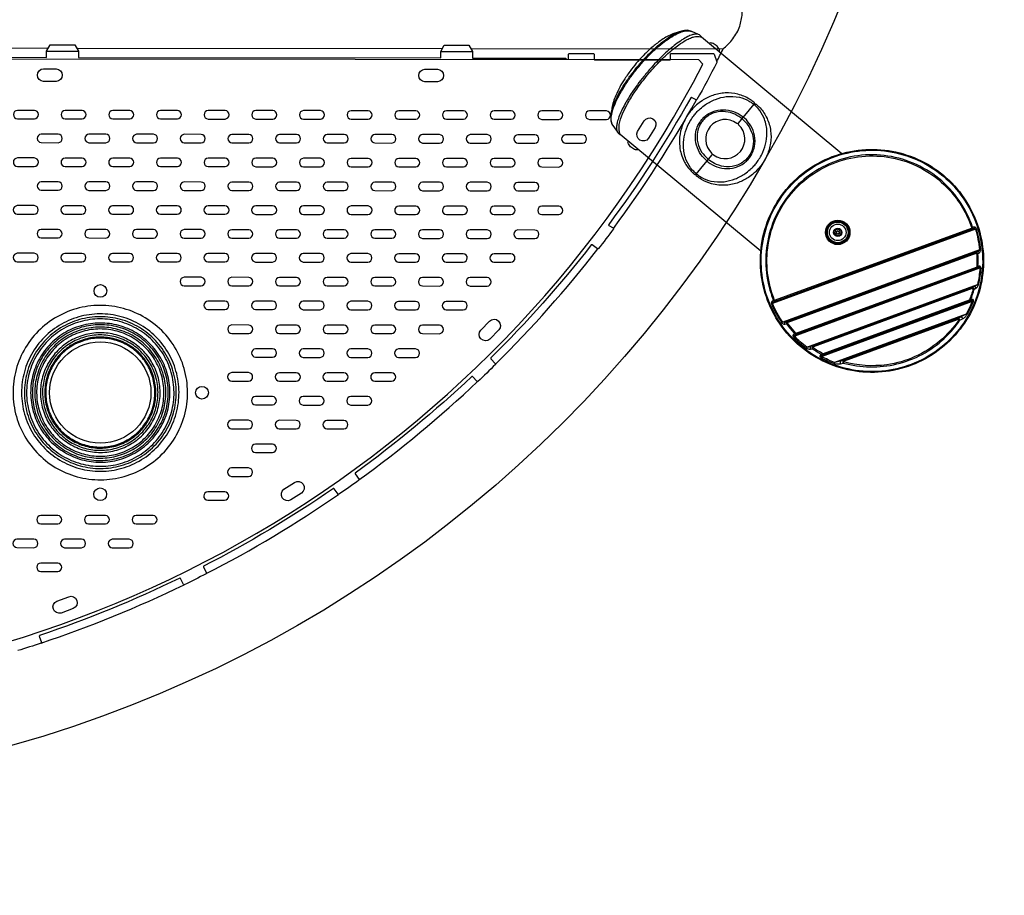
# Model space of a CAD drawing. Extents: x -122 to 665, y -172 to 513.
# Drawn here: x 61 to 100, y -25 to 9 of the extents above; entities that cross this region are included whole.
import ezdxf

# ---------------------------------------------------------------- set-up
doc = ezdxf.new("R2010")
doc.units = 0
doc.header["$LTSCALE"] = 10
doc.header["$MEASUREMENT"] = 0
doc.layers.get('Defpoints').update_dxf_attribs({"linetype": 'CONTINUOUS'})
doc.layers.add('PW_DIMS_ASTM', color=30, linetype='CONTINUOUS')
doc.layers.add('PW_STRUCTURE', color=140, linetype='CONTINUOUS')
doc.styles.add('PW-DIMS', font='arial.ttf', dxfattribs={"width": 0.8, "height": 6})
doc.dimstyles.new('PW-DETAIL', dxfattribs={"dimtxt": 8, "dimasz": 8, "dimexe": 3, "dimexo": 2, "dimgap": 1.5, "dimtad": 0, "dimtih": 1, "dimtoh": 1, "dimrnd": 1, "dimzin": 12, "dimdsep": 46, "dimlunit": 3, "dimtxsty": 'PW-DIMS', "dimcen": 0.03, "dimse1": 1, "dimse2": 1, "dimclrd": 256, "dimclre": 256, "dimclrt": 256, "dimadec": 0, "dimazin": 0, "dimtfac": 0.2, "dimtix": 1, "dimtofl": 0, "dimtmove": 0, "dimatfit": 3, "dimfxl": 1, "dimtolj": 1, "dimtzin": 0, "dimarcsym": 0})

# ---------------------------------------------------------------- blocks, each defined once
blk = doc.blocks.new('*D57')
at = {"layer": 'Defpoints', "color": 0, "transparency": 16777216}
for p in [(63.867, 480.636), (-105.702, -171.364), (244.206, -171.364)]:
    blk.add_point(p, dxfattribs=at)
at = {"layer": 'PW_DIMS_ASTM', "lineweight": -2, "transparency": 16777216}
for p, q in [((-105.702, 472.636), (-105.702, 164.532)), ((-105.702, -163.364), (-105.702, 144.739))]:
    blk.add_line(p, q, dxfattribs=at)
at = {"layer": 'PW_DIMS_ASTM', "transparency": 16777216}
for points in [[(-107.035, 472.636), (-104.368, 472.636), (-105.702, 480.636)], [(-107.035, -163.364), (-104.368, -163.364), (-105.702, -171.364)]]:
    blk.add_solid(points, dxfattribs=at)
at = {"layer": 'PW_DIMS_ASTM', "transparency": 16777216, "char_height": 6, "attachment_point": 5, "style": 'PW-DIMS'}
for s, insert in [('\\A1;54\'-4"', (-105.702, 159.187)), ('\\A1;[16.57M]', (-105.702, 149.29))]:
    blk.add_mtext(s, dxfattribs=dict(at, insert=insert))

msp = doc.modelspace()

# ---------------------------------------------------------------- linework, layer by layer
at = {"layer": 'PW_STRUCTURE'}
for points in [[(93.426, 24.315, 0.023572), (93.635, 28.669), (97.135, 28.665, -1), (-2.367, 28.767), (1.133, 28.764, 0.023584), (1.334, 24.408)], [(78.923, 8.236), (88.848, 8.223, 0.035759), (89.186, 8.568, 0.06957), (89.48, 9.056, 0.052741), (89.589, 9.543, 0.100442), (89.567, 9.885), (77.616, 9.9)], [(87.993, 8.705, 0.139125), (87.881, 8.789), (87.618, 8.909, 0.095445), (87.437, 8.957, 0.073287), (87.207, 8.925, 0.010901), (86.869, 8.816, 0.047982), (86.437, 8.583, 0.027914), (86.089, 8.32, 0.020746), (85.769, 8.025, 0.016724), (85.495, 7.731, 0.015742), (85.247, 7.429, 0.020122), (84.975, 7.044, 0.043439), (84.622, 6.39, 0.055992), (84.471, 5.892), (84.438, 5.622, 0.076781), (84.441, 5.365, 0.086279), (84.494, 5.229, -0.000588), (84.699, 4.934, 0.079742), (84.775, 4.863)], [(84.438, 5.622, -0.041223), (84.494, 5.873, -0.028776), (84.603, 6.166, -0.021916), (84.763, 6.491, -0.018), (84.969, 6.838, -0.015983), (85.215, 7.195, -0.01496), (85.49, 7.546, -0.01515), (85.789, 7.884, -0.008773), (85.959, 8.057, -0.018166), (86.281, 8.355, -0.020262), (86.574, 8.587, -0.02601), (86.85, 8.767, -0.061577), (87.136, 8.896, -0.060062), (87.359, 8.954, -287.740998)], [(84.494, 5.229, -0.106641), (84.447, 5.38, -0.064224), (84.453, 5.587, -0.040312), (84.514, 5.842, -0.027995), (84.629, 6.139, -0.021351), (84.795, 6.469, -0.017581), (85.007, 6.82, -0.015642), (85.259, 7.183, -0.014717), (85.54, 7.538, -0.014914), (85.844, 7.879, -0.00812), (86.005, 8.044, -0.017269), (86.32, 8.337, -0.039186), (86.614, 8.563, -0.026144), (86.897, 8.747, -0.03618), (87.152, 8.871, -0.054986), (87.37, 8.933, -0.143158), (87.618, 8.909, 2.913537)], [(87.881, 8.789, 0.099986), (87.768, 8.804, 0.061287), (87.626, 8.777, 0.038366), (87.457, 8.709, 0.030623), (87.228, 8.578, 0.020826), (86.975, 8.399, 0.013607), (86.756, 8.22, 0.01171), (86.526, 8.012, 0.010466), (86.291, 7.779, 0.011303), (86.017, 7.484, 0.01197), (85.726, 7.139, 0.011173), (85.476, 6.814, 0.010593), (85.274, 6.525, 0.009966), (85.119, 6.284, 0.011226), (84.983, 6.051, 0.015897), (84.85, 5.793, 0.02059), (84.749, 5.555, 0.02835), (84.683, 5.346, 0.03813), (84.655, 5.185, 0.050281), (84.655, 5.066, 0.119616), (84.699, 4.934, -2.796792)], [(84.775, 4.863, 0.076332), (84.791, 4.855), (84.799, 4.854, -0.01687), (84.776, 4.935, -0.015065), (84.758, 5.016, -0.056368), (84.751, 5.122, -0.04082), (84.762, 5.254, -0.05729), (84.889, 5.666, -0.024983), (85.07, 6.038, -0.011471), (85.202, 6.265, -0.010207), (85.35, 6.499, -0.010886), (85.546, 6.779, -0.010437), (85.764, 7.065, -0.019889), (86.22, 7.594, -0.010363), (86.449, 7.829, -0.011345), (86.677, 8.043, -0.012815), (86.896, 8.23, -0.015288), (87.106, 8.39, -0.029251), (87.383, 8.566, -0.031506), (87.563, 8.651, -0.06482), (87.713, 8.702, -0.059974), (87.903, 8.71, -0.072916), (88, 8.695), (87.993, 8.705)], [(88.697, 8.115, 0.19553), (88.709, 8.16, 0.098186), (88.69, 8.222, 0.057294), (88.642, 8.293, 0.086552), (88.494, 8.416, 0.057298), (88.416, 8.45, 0.098192), (88.351, 8.457, 0.19553), (88.31, 8.437, -1.263493)], [(88.597, 7.724, 0.003022), (88.848, 8.223, 0.003022)], [(82.771, 7.798), (82.771, 8.017, -0.347324), (82.795, 8.047), (83.746, 8.046, -0.292144), (83.77, 8.023), (83.771, 7.824, 0.292232), (83.793, 7.798), (86.739, 7.793, 0.366582), (86.77, 7.819), (86.773, 8.023, -0.273694), (86.798, 8.042), (88.469, 8.04, -0.267948), (88.496, 8.024), (88.599, 7.716, -0.227171), (88.597, 7.695, -0.009098), (87.816, 6.23, -0.300537), (87.783, 6.218), (87.608, 6.314, 0.328624), (87.572, 6.305, -0.032187), (84.347, 1.312, 0.398875), (84.352, 1.276), (84.521, 1.18, -0.344216), (84.531, 1.143, -0.007527), (83.935, 0.358, -0.265289), (83.904, 0.355), (83.696, 0.514, 0.337476), (83.658, 0.51, -0.032278), (79.71, -3.938, 0.291718), (79.709, -3.972), (79.894, -4.162, -0.292042), (79.893, -4.195, -0.007349), (79.204, -4.861, -0.292339), (79.17, -4.859), (78.991, -4.671, 0.300785), (78.957, -4.668, -0.032209), (74.378, -8.464, 0.317822), (74.37, -8.503), (74.525, -8.721, -0.229366), (74.518, -8.748, -0.0074), (73.734, -9.302, -0.282551), (73.702, -9.295), (73.554, -9.082, 0.328784), (73.518, -9.074, -0.03209), (68.412, -12.135, 0.264599), (68.403, -12.165), (68.522, -12.398, -0.338091), (68.51, -12.434, -0.006432), (67.654, -12.861, -0.312313), (67.622, -12.846), (67.505, -12.61, 0.265192), (67.475, -12.602, -0.031925), (61.961, -14.854, 0.264947), (61.951, -14.883), (62.032, -15.131, -0.291772), (62.018, -15.161, -0.008153), (61.107, -15.453, -0.213432)], [(84.532, 1.163, 0.032552), (87.794, 6.218)], [(89.454, 5.307), (90.069, 6.047, 0.414214), (90.062, 6.118), (90.052, 6.126, 0.031618), (89.886, 6.245, 0.078278), (89.43, 6.44, 0.073035), (88.93, 6.491, 0.071912), (88.44, 6.394, 0.062483), (88.016, 6.183, 0.03373), (87.803, 6.02, 0.028048), (87.642, 5.861, 0.022612), (87.526, 5.721, 0.02852), (87.399, 5.534, 0.033776), (87.278, 5.294, 0.057181), (87.154, 4.877, 0.071671), (87.138, 4.378, 0.08521), (87.303, 3.818, 0.068138), (87.545, 3.461, 0.035083), (87.708, 3.302), (87.718, 3.294)], [(87.798, 3.312), (87.75, 3.352, -0.032652), (87.633, 3.468, -0.080247), (87.41, 3.821, -0.083828), (87.291, 4.323, -0.063587), (87.318, 4.766, -0.057866), (87.448, 5.185, -0.033971), (87.572, 5.422, -0.026749), (87.689, 5.593, -0.020591), (87.796, 5.722, -0.026749), (87.942, 5.868, -0.033971), (88.152, 6.034, -0.057866), (88.54, 6.239, -0.063587), (88.971, 6.347, -0.083828), (89.486, 6.322, -0.080247), (89.874, 6.168, -0.032686), (90.009, 6.074), (90.058, 6.034)], [(88.213, 3.813), (88.165, 3.853, -0.077567), (87.921, 4.15, -0.085927), (87.776, 4.531, -0.09753), (87.777, 4.967, -0.057909), (87.854, 5.204, -0.046565), (87.952, 5.375, -0.021987), (88.059, 5.504, -0.046565), (88.208, 5.631, -0.057909), (88.427, 5.751, -0.09753), (88.855, 5.832, -0.085926), (89.257, 5.76, -0.077597), (89.594, 5.574), (89.642, 5.534)], [(90.069, 6.047, -0.414214), (90.139, 6.054), (90.149, 6.046, -0.031618), (90.297, 5.904, -0.078278), (90.572, 5.492, -0.073035), (90.714, 5.009, -0.071912), (90.709, 4.51, -0.062483), (90.58, 4.055, -0.03373), (90.458, 3.815, -0.028048), (90.332, 3.628, -0.022612), (90.216, 3.488, -0.02852), (90.055, 3.329, -0.033776), (89.841, 3.165, -0.057181), (89.455, 2.968, -0.071671), (88.966, 2.86, -0.08521), (88.386, 2.919, -0.068138), (87.99, 3.091, -0.035083), (87.805, 3.223), (87.795, 3.231)], [(87.798, 3.312), (87.846, 3.272, 0.032652), (87.981, 3.179, 0.080247), (88.369, 3.025, 0.083828), (88.884, 3, 0.063587), (89.315, 3.108, 0.057866), (89.703, 3.313, 0.033971), (89.913, 3.478, 0.026749), (90.06, 3.625, 0.020591), (90.167, 3.753, 0.026749), (90.284, 3.924, 0.033971), (90.408, 4.161, 0.057866), (90.538, 4.58, 0.063587), (90.565, 5.024, 0.083828), (90.445, 5.526, 0.080247), (90.223, 5.879, 0.032686), (90.106, 5.994), (90.058, 6.034)], [(89.589, 5.47), (89.541, 5.51, 0.074773), (89.226, 5.687, 0.084245), (88.85, 5.761, 0.09823), (88.447, 5.693, 0.059584), (88.24, 5.584, 0.047994), (88.099, 5.465, 0.039891), (87.994, 5.34, 0.04323), (87.907, 5.183, 0.059549), (87.838, 4.959, 0.103761), (87.851, 4.527, 0.089255), (88.015, 4.153, 0.063988), (88.22, 3.919), (88.268, 3.879)], [(88.213, 3.813), (88.261, 3.773, 0.077567), (88.598, 3.587, 0.085927), (89, 3.515, 0.09753), (89.428, 3.596, 0.057909), (89.647, 3.715, 0.046565), (89.797, 3.843, 0.021987), (89.904, 3.972, 0.046565), (90.002, 4.142, 0.057909), (90.079, 4.379, 0.09753), (90.08, 4.815, 0.085926), (89.935, 5.197, 0.077597), (89.69, 5.494), (89.642, 5.534)], [(89.589, 5.47), (89.637, 5.43, -0.074773), (89.869, 5.153, -0.084245), (90.011, 4.797, -0.09823), (90.019, 4.388, -0.059584), (89.95, 4.165, -0.047994), (89.859, 4.004, -0.039891), (89.755, 3.878, -0.04323), (89.617, 3.764, -0.059549), (89.409, 3.655, -0.103761), (88.982, 3.588, -0.089255), (88.584, 3.681, -0.063988), (88.316, 3.839), (88.268, 3.879)], [(85.503, 4.268, -0.19553), (85.462, 4.248, -0.098186), (85.397, 4.256, -0.057294), (85.319, 4.29, -0.086552), (85.171, 4.413, -0.057298), (85.123, 4.483, -0.098192), (85.104, 4.546, -0.19553), (85.116, 4.59, 1.263493)], [(87.718, 3.294, 0.414214), (87.788, 3.301), (88.408, 4.048)], [(87.795, 3.231, -0.414214), (87.788, 3.301)], [(98.622, 1.176, 0.028002), (98.642, 1.191, 0.034684), (98.658, 1.207, -0.044539), (98.655, 1.189, -0.04161), (98.648, 1.17, -0.048819), (98.639, 1.155, -0.05556), (98.629, 1.145, -0.068992), (98.614, 1.135, 12.457797)], [(98.715, 1.212, -0.071811), (98.717, 1.187, -0.109809), (98.708, 1.157, -0.109308), (98.694, 1.142, 0.059621)], [(79.898, -4.178, 0.032768), (83.917, 0.352)], [(98.819, 0.177, -0.01777), (98.838, 0.174, -0.034851), (98.864, 0.166, 0.056474), (98.848, 0.184, 0.052567), (98.828, 0.199, 0.104618), (98.803, 0.207, 0.092772), (98.777, 0.204, 8.588118)], [(98.853, 0.255, -0.108271), (98.871, 0.252, -0.141607), (98.906, 0.223, -0.0654), (98.918, 0.201, 0.637105)], [(98.823, -0.353, 0.034183), (98.848, -0.343, 0.039851), (98.869, -0.33, -0.043361), (98.86, -0.349, -0.076045), (98.839, -0.375, -0.076981), (98.822, -0.387, 0.200354)], [(98.924, -0.326, -0.075838), (98.921, -0.351, -0.168199), (98.901, -0.38, 7.999629)], [(98.727, -1.123, -0.164791), (98.757, -1.136, -0.083586), (98.778, -1.16, -0.082428), (98.791, -1.191, -1.200824)], [(98.63, -1.181, -0.111198), (98.663, -1.18, -0.06575), (98.679, -1.185, -0.098742), (98.702, -1.204, -0.072721), (98.722, -1.233, 0.040097), (98.683, -1.21, 0.22095)], [(90.778, -1.704, 0.072079), (90.794, -1.724, 0.140124), (90.827, -1.743, 0.078802), (90.84, -1.744, -3.043695)], [(90.873, -1.672, -0.020956), (90.854, -1.673, -0.040821), (90.825, -1.671, 0.071068), (90.851, -1.689, 0.082288), (90.878, -1.699, 0.105366), (90.906, -1.697, 1.015212)], [(98.531, -1.66, 0.030184), (98.552, -1.657, 0.052767), (98.584, -1.647, -0.055271), (98.565, -1.669, -0.081776), (98.537, -1.69, 1.199121)], [(98.646, -1.639, -0.101829), (98.638, -1.666, -0.104416), (98.626, -1.68, 68.662369)], [(98.204, -2.317, -0.15479), (98.229, -2.332, -0.066602), (98.249, -2.359, -0.082603), (98.262, -2.397, -4.298725)], [(91.279, -2.606, -0.087115), (91.273, -2.574, -0.123019), (91.282, -2.537, -0.11377), (91.294, -2.523, -3.799419)], [(91.384, -2.512, 0.118001), (91.359, -2.532, 0.130343), (91.344, -2.568, 0.06952), (91.342, -2.598, -0.048681), (91.369, -2.56, -1.597276)], [(98.128, -2.42, -0.009093), (98.142, -2.433, -0.019376), (98.16, -2.451, 0.063617), (98.142, -2.416, 0.157775), (98.117, -2.394, 0.168369), (98.059, -2.392, -18.294733)], [(91.615, -3.012, 0.077297), (91.633, -3.028, 0.176374), (91.668, -3.038)], [(91.709, -2.966, -0.07027), (91.66, -2.979, 0.057538), (91.685, -2.99, 0.062374), (91.712, -2.994, 0.076835), (91.732, -2.992, -0.117329)], [(92.372, -3.529, 0.040233), (92.356, -3.572, -0.083794), (92.353, -3.531, -0.132181), (92.362, -3.5, -0.142718), (92.393, -3.473, -23.547871)], [(92.281, -3.492, 0.164863), (92.267, -3.52, 0.063422), (92.266, -3.545, 0.100766), (92.277, -3.585)], [(92.677, -3.832, 0.071727), (92.695, -3.845, 0.1358), (92.719, -3.85, 1.65099)], [(92.779, -3.774, -0.030318), (92.76, -3.785, -0.051483), (92.73, -3.798, 0.055007), (92.758, -3.803, 0.064077), (92.787, -3.802), (92.793, -3.801, 68.456559)], [(93.453, -4.063, 0.154771), (93.444, -4.091, 0.066837), (93.446, -4.124, 0.085786), (93.461, -4.162)], [(93.578, -4.092, 0.009059), (93.575, -4.11, 0.019325), (93.573, -4.137, -0.048588), (93.566, -4.11, -0.042621), (93.564, -4.086, -0.158932), (93.579, -4.052, -0.109358), (93.612, -4.027, -1.74196)], [(74.524, -8.735, 0.03279), (79.188, -4.865)], [(68.52, -12.423, 0.032821), (73.721, -9.304)], [(62.022, -15.157, 0.032864), (67.645, -12.861)]]:
    msp.add_lwpolyline(points, format="xyb", dxfattribs=at)
for points in [[(88, 8.695), (93.521, 4.111)], [(47.92, 8.274), (62.306, 8.256)], [(47.988, 7.898), (62.238, 7.883), (62.239, 8.136), (62.379, 8.386), (63.348, 8.385), (63.489, 8.134), (63.488, 7.882), (77.738, 7.867), (77.739, 8.119), (77.879, 8.369), (78.848, 8.368), (78.989, 8.118), (78.988, 7.865), (82.658, 7.861), (82.658, 7.798)], [(62.239, 8.136), (63.489, 8.134)], [(63.421, 8.255), (77.805, 8.237)], [(77.739, 8.119), (78.989, 8.118)], [(90.327, 0.264), (84.799, 4.854)], [(98.603, 1.163), (90.896, -1.669)], [(98.766, 1.136), (90.789, -1.795)], [(98.694, 1.142), (90.84, -1.744)], [(90.906, -1.697), (98.614, 1.135)], [(98.808, 1.149), (98.766, 1.136)], [(98.933, 0.316), (91.193, -2.528)], [(91.294, -2.523), (98.853, 0.255)], [(91.384, -2.512), (98.777, 0.204)], [(98.788, 0.176), (91.394, -2.541)], [(98.977, 0.321), (98.933, 0.316)], [(98.901, -0.38), (91.668, -3.038)], [(91.722, -2.964), (98.812, -0.358)], [(98.822, -0.387), (91.732, -2.992)], [(91.644, -3.079), (98.946, -0.396)], [(98.946, -0.396), (98.99, -0.399)], [(92.135, -3.513), (98.852, -1.045)], [(98.727, -1.123), (92.281, -3.492)], [(98.895, -1.055), (98.852, -1.045)], [(92.393, -3.473), (98.63, -1.181)], [(98.64, -1.21), (92.404, -3.501)], [(90.748, -1.813), (90.789, -1.795)], [(92.718, -3.883), (98.648, -1.704)], [(98.626, -1.68), (92.719, -3.85)], [(98.527, -1.662), (92.783, -3.772)], [(92.793, -3.801), (98.537, -1.69)], [(98.648, -1.704), (98.689, -1.72)], [(98.404, -2.211), (93.232, -4.112)], [(93.453, -4.063), (98.204, -2.317)], [(98.404, -2.211), (98.442, -2.233)], [(91.193, -2.528), (91.156, -2.553)], [(98.059, -2.392), (93.612, -4.027)], [(93.622, -4.055), (98.07, -2.421)], [(91.644, -3.079), (91.612, -3.11)], [(92.135, -3.513), (92.109, -3.548)], [(92.718, -3.883), (92.697, -3.922)], [(93.232, -4.112), (93.217, -4.153)]]:
    msp.add_lwpolyline(points, dxfattribs=at)
for points in [[(6.773, 7.878), (6.701, 7.657, 0.608128), (88.054, 7.627), (87.89, 7.792)], [(62.112, 6.945, -0.939888), (62.113, 7.445), (62.613, 7.444, -0.951052), (62.612, 6.944)], [(77.112, 6.929, -0.939888), (77.113, 7.429), (77.613, 7.428, -0.951052), (77.612, 6.928)], [(61.09, 5.807, 0.951061), (61.09, 5.474), (61.757, 5.474, 0.951061), (61.757, 5.807)], [(62.965, 5.805, 0.951061), (62.965, 5.472), (63.632, 5.472, 0.951061), (63.632, 5.805)], [(64.84, 5.803, 0.951061), (64.84, 5.47), (65.507, 5.47, 0.951061), (65.507, 5.803)], [(66.715, 5.801, 0.951061), (66.715, 5.468), (67.382, 5.468, 0.951061), (67.382, 5.801)], [(68.591, 5.799, 0.951061), (68.59, 5.466), (69.257, 5.466, 0.951061), (69.258, 5.799)], [(70.466, 5.797, 0.951061), (70.465, 5.464), (71.132, 5.464, 0.951061), (71.133, 5.797)], [(72.341, 5.796, 0.951061), (72.34, 5.463), (73.007, 5.462, 0.951061), (73.008, 5.795)], [(74.216, 5.794, 0.951061), (74.215, 5.461), (74.882, 5.46, 0.951061), (74.883, 5.793)], [(76.091, 5.792, 0.951061), (76.09, 5.459), (76.757, 5.458, 0.951061), (76.758, 5.791)], [(77.966, 5.79, 0.951061), (77.965, 5.457), (78.632, 5.456, 0.951061), (78.633, 5.789)], [(79.841, 5.788, 0.951061), (79.84, 5.455), (80.507, 5.454, 0.951061), (80.508, 5.787)], [(81.716, 5.786, 0.951061), (81.715, 5.453), (82.382, 5.452, 0.951061), (82.383, 5.785)], [(83.591, 5.784, 0.951061), (83.59, 5.451), (84.257, 5.45, 0.951061), (84.258, 5.783)], [(85.908, 4.706, -0.951065), (85.482, 4.968), (85.744, 5.393, -0.999978), (86.17, 5.131)], [(62.027, 4.869, 0.951061), (62.027, 4.536), (62.694, 4.535, 0.951061), (62.694, 4.868)], [(63.902, 4.867, 0.951061), (63.902, 4.534), (64.569, 4.533, 0.951061), (64.569, 4.866)], [(65.777, 4.865, 0.951061), (65.777, 4.532), (66.444, 4.531, 0.951061), (66.444, 4.864)], [(67.652, 4.863, 0.951061), (67.652, 4.53), (68.319, 4.529, 0.951061), (68.319, 4.862)], [(69.527, 4.861, 0.951061), (69.527, 4.528), (70.194, 4.527, 0.951061), (70.194, 4.86)], [(71.402, 4.859, 0.951061), (71.402, 4.526), (72.069, 4.525, 0.951061), (72.069, 4.858)], [(73.277, 4.857, 0.951061), (73.277, 4.524), (73.944, 4.523, 0.951061), (73.944, 4.856)], [(75.152, 4.855, 0.951061), (75.152, 4.522), (75.819, 4.521, 0.951061), (75.819, 4.854)], [(77.027, 4.853, 0.951061), (77.027, 4.52), (77.694, 4.519, 0.951061), (77.694, 4.852)], [(78.902, 4.851, 0.951061), (78.902, 4.518), (79.569, 4.517, 0.951061), (79.569, 4.85)], [(80.777, 4.849, 0.951061), (80.777, 4.516), (81.444, 4.515, 0.951061), (81.444, 4.848)], [(82.652, 4.847, 0.951061), (82.652, 4.514), (83.319, 4.513, 0.951061), (83.319, 4.846)], [(90.311, -0.064, -0.068403), (90.488, 1.118, -0.068401), (90.977, 2.209, -0.068403), (91.743, 3.127, -0.068404), (92.728, 3.804, -0.068401), (93.859, 4.191, -0.068397), (95.052, 4.258, -0.068402), (96.219, 4, -0.068401), (97.274, 3.438, -0.0684), (98.137, 2.611, -0.068399), (98.746, 1.583, -0.068397), (99.054, 0.428, -0.068401), (99.04, -0.767, -0.068404), (98.704, -1.914, -0.068933), (98.07, -2.927, -0.068942), (97.187, -3.733, -0.068399), (96.119, -4.27, -0.068401), (94.946, -4.499, -0.068397), (93.755, -4.403, -0.068398), (92.633, -3.989, -0.0684), (91.665, -3.288, -0.068401), (90.922, -2.352, -0.068404), (90.459, -1.25, -0.0684)], [(61.088, 3.932, 0.951061), (61.088, 3.599), (61.755, 3.599, 0.951061), (61.755, 3.932)], [(62.963, 3.93, 0.951061), (62.963, 3.597), (63.63, 3.597, 0.951061), (63.63, 3.93)], [(64.838, 3.928, 0.951061), (64.838, 3.595), (65.505, 3.595, 0.951061), (65.505, 3.928)], [(66.713, 3.926, 0.951061), (66.713, 3.593), (67.38, 3.593, 0.951061), (67.38, 3.926)], [(68.589, 3.924, 0.951061), (68.588, 3.591), (69.255, 3.591, 0.951061), (69.256, 3.924)], [(70.464, 3.922, 0.951061), (70.463, 3.589), (71.13, 3.589, 0.951061), (71.131, 3.922)], [(72.339, 3.92, 0.951061), (72.338, 3.587), (73.005, 3.587, 0.951061), (73.006, 3.92)], [(74.214, 3.918, 0.951061), (74.213, 3.585), (74.88, 3.585, 0.951061), (74.881, 3.918)], [(76.089, 3.916, 0.951061), (76.088, 3.583), (76.755, 3.583, 0.951061), (76.756, 3.916)], [(77.964, 3.914, 0.951061), (77.963, 3.581), (78.63, 3.581, 0.951061), (78.631, 3.914)], [(79.839, 3.913, 0.951061), (79.838, 3.58), (80.505, 3.579, 0.951061), (80.506, 3.912)], [(81.714, 3.911, 0.951061), (81.713, 3.578), (82.38, 3.577, 0.951061), (82.381, 3.91)], [(90.344, -0.064, -0.068403), (90.52, 1.109, -0.068401), (91.006, 2.191, -0.068403), (91.765, 3.102, -0.068404), (92.743, 3.774, -0.068401), (93.865, 4.158, -0.068397), (95.049, 4.225, -0.068402), (96.208, 3.969, -0.068401), (97.254, 3.411, -0.0684), (98.111, 2.591, -0.068399), (98.715, 1.57, -0.068397), (99.021, 0.424, -0.068401), (99.007, -0.762, -0.068404), (98.673, -1.901, -0.068936), (98.044, -2.906, -0.068945), (97.168, -3.706, -0.068399), (96.108, -4.239, -0.068401), (94.944, -4.466, -0.068397), (93.762, -4.371, -0.068398), (92.649, -3.96, -0.0684), (91.688, -3.264, -0.068401), (90.951, -2.335, -0.068404), (90.491, -1.241, -0.0684)], [(90.825, -1.671), (90.778, -1.704, 0.073104), (90.759, -1.722, 0.059654), (90.749, -1.74, 0.06439), (90.742, -1.762, 0.070545), (90.741, -1.787, 0.07211), (90.748, -1.813, 0.049694), (91.156, -2.553, 0.089472), (91.184, -2.58, 0.09158), (91.232, -2.602, 0.088839), (91.279, -2.606), (91.342, -2.598, 0.029745), (91.66, -2.979), (91.615, -3.012, 0.11085), (91.595, -3.034, 0.106293), (91.589, -3.053, 0.086205), (91.591, -3.074, 0.093196), (91.601, -3.096, 0.028291), (91.612, -3.11, 0.052192), (92.109, -3.548, 0.061405), (92.15, -3.571, 0.050801), (92.194, -3.583, 0.076523), (92.277, -3.585), (92.356, -3.572, 0.026151), (92.73, -3.798), (92.677, -3.832, 0.073669), (92.663, -3.845, 0.081553), (92.656, -3.856, 0.147477), (92.653, -3.875, 0.085821), (92.659, -3.889, 0.050377), (92.666, -3.899, 0.075316), (92.682, -3.913, 0.010615), (92.697, -3.922, 0.033101), (93.217, -4.153, 0.050601), (93.279, -4.168, 0.032223), (93.342, -4.173, 0.045248), (93.461, -4.162), (93.573, -4.137, 0.003287), (94.094, -4.247, 0.063918), (95.157, -4.266, 0.063909), (96.19, -4.016, 0.063906), (97.126, -3.514, 0.063911), (97.906, -2.791, 0.02542), (98.16, -2.451), (98.262, -2.397, 0.056522), (98.36, -2.329, 0.079905), (98.442, -2.233, 0.033111), (98.689, -1.72, 0.049083), (98.696, -1.695, 0.053856), (98.698, -1.678, 0.054946), (98.696, -1.666, 0.092396), (98.69, -1.653, 0.116687), (98.678, -1.643, 0.145735), (98.646, -1.639), (98.584, -1.647, 0.026143), (98.722, -1.233), (98.791, -1.191, 0.062554), (98.839, -1.152, 0.042491), (98.866, -1.118, 0.092055), (98.895, -1.055, 0.039381), (98.99, -0.399, 0.063172), (98.988, -0.373, 0.12118), (98.975, -0.345, 0.101489), (98.96, -0.333, 0.152555), (98.924, -0.326), (98.869, -0.33, 0.029748), (98.864, 0.166), (98.918, 0.201, 0.089961), (98.951, 0.234, 0.077977), (98.971, 0.273, 0.105068), (98.977, 0.321, 0.049275), (98.808, 1.149, 0.120127), (98.786, 1.186, 0.10825), (98.755, 1.207, 0.113239), (98.715, 1.212), (98.658, 1.207, 0.070907), (98.131, 2.261, 0.070911), (97.33, 3.125, 0.070906), (96.319, 3.73, 0.070911), (95.18, 4.03, 0.070903), (94.002, 3.999, 0.070911), (92.88, 3.64, 0.070915), (91.903, 2.982, 0.069142), (91.164, 2.102, 0.067374), (90.701, 1.082, 0.067381), (90.526, -0.024, 0.067382), (90.651, -1.137, 0.030702)], [(90.896, -1.669, -0.13287), (90.873, -1.672, -0.067668), (90.597, -0.594, -0.067665), (90.618, 0.519, -0.067669), (90.936, 1.585, -0.067665), (91.527, 2.528, -0.071059), (92.395, 3.311, -0.071058), (93.446, 3.819, -0.071057), (94.598, 4.012, -0.071059), (95.759, 3.875, -0.071063), (96.834, 3.419, -0.07106), (97.739, 2.68, -0.106813), (98.622, 1.176, -0.127392), (98.603, 1.163), (98.614, 1.135), (98.694, 1.142, -0.050917), (98.732, 1.148, -0.0413), (98.746, 1.148, -0.054044), (98.756, 1.146), (98.761, 1.143, -0.069211), (98.764, 1.141, -0.120129), (98.766, 1.136, -0.049268), (98.933, 0.316, -0.061187), (98.93, 0.31, -0.097614), (98.907, 0.287, -0.039058), (98.875, 0.266), (98.853, 0.255, -0.000364), (98.777, 0.204), (98.788, 0.176, -0.194046), (98.819, 0.177, -0.026742), (98.823, -0.353), (98.812, -0.358), (98.822, -0.387), (98.901, -0.38, -0.044042), (98.925, -0.376, -0.053611), (98.937, -0.376, -0.077051), (98.943, -0.377, -0.075498), (98.946, -0.379, -0.194975), (98.95, -0.384, -0.127736), (98.949, -0.39, -0.058502), (98.946, -0.396, -0.038575), (98.852, -1.045, -0.048254), (98.824, -1.069, -0.050365), (98.727, -1.123), (98.63, -1.181), (98.64, -1.21, -0.105118), (98.667, -1.205, -0.135355), (98.683, -1.21, -0.031778), (98.531, -1.66), (98.527, -1.662), (98.537, -1.69), (98.596, -1.683), (98.626, -1.68, -0.058304), (98.653, -1.675, -0.10078), (98.662, -1.676, -0.426986), (98.666, -1.683, -0.058468), (98.664, -1.686, -0.057122), (98.658, -1.694, -0.031715), (98.648, -1.704, -0.0331), (98.404, -2.211, -0.034147), (98.306, -2.269), (98.204, -2.317), (98.059, -2.392), (98.07, -2.421, -0.066219), (98.099, -2.414, -0.064418), (98.114, -2.414, -0.172326), (98.128, -2.42, -0.069795), (97.362, -3.275, -0.069788), (96.39, -3.885, -0.070718), (95.288, -4.205, -0.098114), (93.578, -4.092, -0.174572), (93.587, -4.076, -0.061048), (93.602, -4.064, -0.043917), (93.622, -4.055), (93.612, -4.027), (93.453, -4.063), (93.344, -4.092, -0.034138), (93.232, -4.112, -0.033109), (92.718, -3.883, -0.032435), (92.703, -3.882, -0.057652), (92.694, -3.88, -0.0933), (92.69, -3.878, -0.217647), (92.688, -3.874, -0.129488), (92.689, -3.87, -0.080177), (92.695, -3.864, -0.058735), (92.719, -3.85, -0.00037), (92.793, -3.801), (92.783, -3.772), (92.779, -3.774, -0.017034), (92.372, -3.529, -0.109834), (92.377, -3.519, -0.086776), (92.389, -3.508, -0.055266), (92.404, -3.501), (92.393, -3.473), (92.281, -3.492), (92.21, -3.508, -0.063748), (92.135, -3.513, -0.038581), (91.644, -3.079, -0.130626), (91.635, -3.074, -0.31404), (91.633, -3.065, -0.088824), (91.637, -3.058, -0.053287), (91.647, -3.05, -0.043482), (91.668, -3.038), (91.732, -2.992), (91.722, -2.964), (91.709, -2.966), (91.369, -2.56, -0.063444), (91.374, -2.554, -0.069431), (91.383, -2.546, -0.052085), (91.394, -2.541), (91.384, -2.512, -0.000403), (91.294, -2.523, -0.04113), (91.244, -2.533, -0.049314), (91.212, -2.533, -0.052659), (91.199, -2.531, -0.061586), (91.193, -2.528, -0.049268), (90.789, -1.795, -0.147902), (90.788, -1.789, -0.112895), (90.79, -1.781, -0.068033), (90.8, -1.77, -0.051607), (90.823, -1.753), (90.84, -1.744, 0.027551), (90.884, -1.713), (90.906, -1.697)], [(62.025, 2.994, 0.951061), (62.025, 2.661), (62.692, 2.66, 0.951061), (62.692, 2.993)], [(63.9, 2.992, 0.951061), (63.9, 2.659), (64.567, 2.658, 0.951061), (64.567, 2.991)], [(65.775, 2.99, 0.951061), (65.775, 2.657), (66.442, 2.656, 0.951061), (66.442, 2.989)], [(67.65, 2.988, 0.951061), (67.65, 2.655), (68.317, 2.654, 0.951061), (68.317, 2.987)], [(69.525, 2.986, 0.951061), (69.525, 2.653), (70.192, 2.652, 0.951061), (70.192, 2.985)], [(71.4, 2.984, 0.951061), (71.4, 2.651), (72.067, 2.65, 0.951061), (72.067, 2.983)], [(73.275, 2.982, 0.951061), (73.275, 2.649), (73.942, 2.648, 0.951061), (73.942, 2.981)], [(75.15, 2.98, 0.951061), (75.15, 2.647), (75.817, 2.646, 0.951061), (75.817, 2.979)], [(77.025, 2.978, 0.951061), (77.025, 2.645), (77.692, 2.644, 0.951061), (77.692, 2.977)], [(78.9, 2.976, 0.951061), (78.9, 2.643), (79.567, 2.642, 0.951061), (79.567, 2.975)], [(80.775, 2.974, 0.951061), (80.775, 2.641), (81.442, 2.64, 0.951061), (81.442, 2.973)], [(61.086, 2.057, 0.951061), (61.086, 1.724), (61.753, 1.724, 0.951061), (61.753, 2.057)], [(62.961, 2.055, 0.951061), (62.961, 1.722), (63.628, 1.722, 0.951061), (63.628, 2.055)], [(64.836, 2.053, 0.951061), (64.836, 1.72), (65.503, 1.72, 0.951061), (65.503, 2.053)], [(66.712, 2.051, 0.951061), (66.711, 1.718), (67.378, 1.718, 0.951061), (67.379, 2.051)], [(68.587, 2.049, 0.951061), (68.586, 1.716), (69.253, 1.716, 0.951061), (69.254, 2.049)], [(70.462, 2.047, 0.951061), (70.461, 1.714), (71.128, 1.714, 0.951061), (71.129, 2.047)], [(72.337, 2.045, 0.951061), (72.336, 1.712), (73.003, 1.712, 0.951061), (73.004, 2.045)], [(74.212, 2.043, 0.951061), (74.211, 1.71), (74.878, 1.71, 0.951061), (74.879, 2.043)], [(76.087, 2.041, 0.951061), (76.086, 1.708), (76.753, 1.708, 0.951061), (76.754, 2.041)], [(77.962, 2.039, 0.951061), (77.961, 1.706), (78.628, 1.706, 0.951061), (78.629, 2.039)], [(79.837, 2.037, 0.951061), (79.836, 1.704), (80.503, 1.704, 0.951061), (80.504, 2.037)], [(81.712, 2.035, 0.951061), (81.711, 1.702), (82.378, 1.702, 0.951061), (82.379, 2.035)], [(62.023, 1.119, 0.951061), (62.023, 0.786), (62.69, 0.785, 0.951061), (62.69, 1.118)], [(63.898, 1.117, 0.951061), (63.898, 0.784), (64.565, 0.783, 0.951061), (64.565, 1.116)], [(65.773, 1.115, 0.951061), (65.773, 0.782), (66.44, 0.781, 0.951061), (66.44, 1.114)], [(67.648, 1.113, 0.951061), (67.648, 0.78), (68.315, 0.779, 0.951061), (68.315, 1.112)], [(69.523, 1.111, 0.951061), (69.523, 0.778), (70.19, 0.777, 0.951061), (70.19, 1.11)], [(71.398, 1.109, 0.951061), (71.398, 0.776), (72.065, 0.775, 0.951061), (72.065, 1.108)], [(73.273, 1.107, 0.951061), (73.273, 0.774), (73.94, 0.773, 0.951061), (73.94, 1.106)], [(75.148, 1.105, 0.951061), (75.148, 0.772), (75.815, 0.771, 0.951061), (75.815, 1.104)], [(77.023, 1.103, 0.951061), (77.023, 0.77), (77.69, 0.769, 0.951061), (77.69, 1.102)], [(78.898, 1.101, 0.951061), (78.898, 0.768), (79.565, 0.767, 0.951061), (79.565, 1.1)], [(80.773, 1.099, 0.951061), (80.773, 0.766), (81.44, 0.765, 0.951061), (81.44, 1.098)], [(93.302, 1.116, 0.9976), (93.256, 1.078), (93.266, 1.065, -0.575797), (93.248, 1.017), (93.232, 1.014, 0.99756), (93.241, 0.955), (93.258, 0.958, -0.575816), (93.29, 0.917), (93.285, 0.902, 0.997882), (93.341, 0.88), (93.347, 0.896, -0.575813), (93.398, 0.904), (93.408, 0.891, 0.997816), (93.455, 0.929), (93.444, 0.942, -0.575797), (93.463, 0.991), (93.479, 0.993, 0.997695), (93.47, 1.053), (93.453, 1.05, -0.575865), (93.42, 1.09), (93.426, 1.106, 0.997894), (93.37, 1.127), (93.364, 1.112, -0.575813), (93.313, 1.103)], [(61.084, 0.182, 0.951061), (61.084, -0.151), (61.751, -0.151, 0.951061), (61.751, 0.182)], [(62.959, 0.18, 0.951061), (62.959, -0.153), (63.626, -0.153, 0.951061), (63.626, 0.18)], [(64.834, 0.178, 0.951061), (64.834, -0.155), (65.501, -0.155, 0.951061), (65.501, 0.178)], [(66.71, 0.176, 0.951061), (66.709, -0.157), (67.376, -0.157, 0.951061), (67.377, 0.176)], [(68.585, 0.174, 0.951061), (68.584, -0.159), (69.251, -0.159, 0.951061), (69.252, 0.174)], [(70.46, 0.172, 0.951061), (70.459, -0.161), (71.126, -0.161, 0.951061), (71.127, 0.172)], [(72.335, 0.17, 0.951061), (72.334, -0.163), (73.001, -0.163, 0.951061), (73.002, 0.17)], [(74.21, 0.168, 0.951061), (74.209, -0.165), (74.876, -0.165, 0.951061), (74.877, 0.168)], [(76.085, 0.166, 0.951061), (76.084, -0.167), (76.751, -0.167, 0.951061), (76.752, 0.166)], [(77.96, 0.164, 0.951061), (77.959, -0.169), (78.626, -0.169, 0.951061), (78.627, 0.164)], [(79.835, 0.162, 0.951061), (79.834, -0.171), (80.501, -0.171, 0.951061), (80.502, 0.162)], [(67.646, -0.762, 0.951061), (67.646, -1.095), (68.313, -1.096, 0.951061), (68.313, -0.763)], [(69.521, -0.764, 0.951061), (69.521, -1.097), (70.188, -1.098, 0.951061), (70.188, -0.765)], [(71.396, -0.766, 0.951061), (71.396, -1.099), (72.063, -1.1, 0.951061), (72.063, -0.767)], [(73.271, -0.768, 0.951061), (73.271, -1.101), (73.938, -1.102, 0.951061), (73.938, -0.769)], [(75.146, -0.77, 0.951061), (75.146, -1.103), (75.813, -1.104, 0.951061), (75.813, -0.771)], [(77.021, -0.772, 0.951061), (77.021, -1.105), (77.688, -1.106, 0.951061), (77.688, -0.773)], [(78.896, -0.774, 0.951061), (78.896, -1.107), (79.563, -1.108, 0.951061), (79.563, -0.775)], [(64.249, -8.731, 0.068404), (65.178, -8.631, 0.0684), (66.046, -8.283, 0.068402), (66.788, -7.715, 0.068402), (67.349, -6.967, 0.068401), (67.688, -6.096, 0.068404), (67.779, -5.166, 0.068402), (67.615, -4.246, 0.068404), (67.21, -3.404, 0.068399), (66.592, -2.702, 0.0684), (65.808, -2.194, 0.0684), (64.916, -1.915, 0.0684), (63.981, -1.888, 0.068402), (63.074, -2.114, 0.068407), (62.262, -2.576, 0.068405), (61.604, -3.24, 0.068401), (61.15, -4.057, 0.068402), (60.934, -4.966, 0.068401), (60.97, -5.9, 0.0684), (61.257, -6.79, 0.0684), (61.774, -7.569, 0.068403), (62.481, -8.179, 0.068402), (63.327, -8.577, 0.068403)], [(68.583, -1.701, 0.951061), (68.582, -2.034), (69.249, -2.034, 0.951061), (69.25, -1.701)], [(70.458, -1.703, 0.951061), (70.457, -2.036), (71.124, -2.036, 0.951061), (71.125, -1.703)], [(72.333, -1.705, 0.951061), (72.332, -2.038), (72.999, -2.038, 0.951061), (73, -1.705)], [(74.208, -1.707, 0.951061), (74.207, -2.04), (74.874, -2.04, 0.951061), (74.875, -1.707)], [(76.083, -1.709, 0.951061), (76.082, -2.042), (76.749, -2.042, 0.951061), (76.75, -1.709)], [(77.958, -1.711, 0.951061), (77.957, -2.044), (78.624, -2.044, 0.951061), (78.625, -1.711)], [(64.259, -8.396, 0.068404), (65.097, -8.305, 0.0684), (65.88, -7.992, 0.068402), (66.55, -7.479, 0.068402), (67.056, -6.804, 0.068401), (67.362, -6.018, 0.068404), (67.444, -5.179, 0.068402), (67.296, -4.349, 0.068404), (66.93, -3.589, 0.068399), (66.373, -2.956, 0.0684), (65.665, -2.497, 0.0684), (64.86, -2.246, 0.0684), (64.017, -2.221, 0.068402), (63.199, -2.425, 0.068407), (62.466, -2.842, 0.068405), (61.873, -3.441, 0.068401), (61.463, -4.179, 0.068402), (61.267, -4.999, 0.068401), (61.3, -5.842, 0.0684), (61.559, -6.644, 0.0684), (62.025, -7.347, 0.068403), (62.664, -7.898, 0.068402), (63.427, -8.256, 0.068403)], [(64.262, -8.285, 0.068404), (65.071, -8.197, 0.0684), (65.826, -7.895, 0.068402), (66.471, -7.401, 0.068402), (66.959, -6.751, 0.068401), (67.254, -5.993, 0.068404), (67.333, -5.183, 0.068402), (67.191, -4.383, 0.068404), (66.838, -3.65, 0.068399), (66.3, -3.04, 0.0684), (65.618, -2.598, 0.0684), (64.842, -2.355, 0.0684), (64.029, -2.332, 0.068402), (63.24, -2.528, 0.068407), (62.533, -2.93, 0.068405), (61.961, -3.508, 0.068401), (61.566, -4.219, 0.068402), (61.378, -5.01, 0.068401), (61.41, -5.822, 0.0684), (61.659, -6.596, 0.0684), (62.109, -7.274, 0.068403), (62.724, -7.805, 0.068402), (63.46, -8.15, 0.068404)], [(64.265, -8.2, 0.068404), (65.05, -8.115, 0.0684), (65.783, -7.821, 0.068402), (66.411, -7.341, 0.068402), (66.885, -6.709, 0.068401), (67.171, -5.973, 0.068404), (67.248, -5.187, 0.068402), (67.11, -4.409, 0.068404), (66.767, -3.697, 0.068399), (66.245, -3.105, 0.0684), (65.582, -2.675, 0.0684), (64.828, -2.439, 0.0684), (64.038, -2.416, 0.068402), (63.272, -2.607, 0.068407), (62.585, -2.998, 0.068405), (62.029, -3.559, 0.068401), (61.646, -4.25, 0.068402), (61.462, -5.018, 0.068401), (61.493, -5.807, 0.0684), (61.736, -6.559, 0.0684), (62.173, -7.217, 0.068403), (62.771, -7.734, 0.068402), (63.486, -8.069, 0.068404)], [(64.269, -8.038, 0.068404), (65.011, -7.958, 0.0684), (65.704, -7.681, 0.068402), (66.296, -7.227, 0.068402), (66.744, -6.631, 0.068401), (67.014, -5.936, 0.068404), (67.086, -5.193, 0.068402), (66.956, -4.459, 0.068404), (66.632, -3.786, 0.068399), (66.139, -3.227, 0.0684), (65.513, -2.821, 0.0684), (64.801, -2.599, 0.0684), (64.056, -2.577, 0.068402), (63.332, -2.757, 0.068407), (62.683, -3.126, 0.068405), (62.158, -3.656, 0.068401), (61.796, -4.308, 0.068402), (61.623, -5.034, 0.068401), (61.652, -5.779, 0.0684), (61.881, -6.489, 0.0684), (62.294, -7.111, 0.068403), (62.858, -7.598, 0.068402), (63.534, -7.915, 0.068404)], [(64.271, -7.97, 0.068404), (64.995, -7.892, 0.0684), (65.67, -7.622, 0.068402), (66.247, -7.18, 0.068402), (66.684, -6.598, 0.068401), (66.948, -5.92, 0.068404), (67.018, -5.196, 0.068402), (66.891, -4.479, 0.068404), (66.576, -3.824, 0.068399), (66.095, -3.278, 0.0684), (65.484, -2.882, 0.0684), (64.79, -2.666, 0.0684), (64.063, -2.644, 0.068402), (63.357, -2.82, 0.068407), (62.725, -3.18, 0.068405), (62.213, -3.697, 0.068401), (61.859, -4.333, 0.068402), (61.691, -5.04, 0.068401), (61.719, -5.767, 0.0684), (61.943, -6.459, 0.0684), (62.345, -7.066, 0.068403), (62.895, -7.541, 0.068402), (63.554, -7.85, 0.068404)], [(69.519, -2.639, 0.951061), (69.519, -2.972), (70.186, -2.973, 0.951061), (70.186, -2.64)], [(71.394, -2.641, 0.951061), (71.394, -2.974), (72.061, -2.975, 0.951061), (72.061, -2.642)], [(73.269, -2.643, 0.951061), (73.269, -2.976), (73.936, -2.977, 0.951061), (73.936, -2.644)], [(75.144, -2.645, 0.951061), (75.144, -2.978), (75.811, -2.979, 0.951061), (75.811, -2.646)], [(77.019, -2.647, 0.951061), (77.019, -2.98), (77.686, -2.981, 0.951061), (77.686, -2.648)], [(79.668, -3.194, -0.951065), (79.311, -2.844), (79.66, -2.487, -0.999978), (80.018, -2.836)], [(64.274, -7.878, 0.068404), (64.972, -7.802, 0.0684), (65.624, -7.541, 0.068402), (66.182, -7.114, 0.068402), (66.603, -6.553, 0.068401), (66.857, -5.898, 0.068404), (66.926, -5.199, 0.068402), (66.803, -4.508, 0.068404), (66.498, -3.875, 0.068399), (66.034, -3.348, 0.0684), (65.445, -2.966, 0.0684), (64.775, -2.757, 0.0684), (64.073, -2.737, 0.068402), (63.391, -2.906, 0.068407), (62.781, -3.253, 0.068405), (62.287, -3.752, 0.068401), (61.946, -4.366, 0.068402), (61.783, -5.049, 0.068401), (61.811, -5.751, 0.0684), (62.026, -6.419, 0.0684), (62.414, -7.004, 0.068403), (62.946, -7.463, 0.068402), (63.582, -7.762, 0.068404)], [(64.276, -7.803, 0.068404), (64.954, -7.73, 0.0684), (65.587, -7.477, 0.068402), (66.129, -7.062, 0.068402), (66.538, -6.516, 0.068401), (66.785, -5.881, 0.068404), (66.851, -5.202, 0.068402), (66.732, -4.531, 0.068404), (66.436, -3.917, 0.068399), (65.985, -3.405, 0.0684), (65.413, -3.034, 0.0684), (64.762, -2.831, 0.0684), (64.081, -2.811, 0.068402), (63.419, -2.976, 0.068407), (62.826, -3.313, 0.068405), (62.347, -3.797, 0.068401), (62.016, -4.393, 0.068402), (61.857, -5.057, 0.068401), (61.884, -5.738, 0.0684), (62.094, -6.387, 0.0684), (62.47, -6.955, 0.068403), (62.987, -7.401, 0.068402), (63.604, -7.69, 0.068404)], [(64.281, -7.652, 0.068404), (64.918, -7.584, 0.0684), (65.513, -7.346, 0.068402), (66.022, -6.956, 0.068402), (66.406, -6.443, 0.068401), (66.638, -5.846, 0.068404), (66.701, -5.208, 0.068402), (66.589, -4.577, 0.068404), (66.311, -4, 0.068399), (65.887, -3.519, 0.0684), (65.349, -3.17, 0.0684), (64.738, -2.979, 0.0684), (64.097, -2.961, 0.068402), (63.475, -3.115, 0.068407), (62.918, -3.432, 0.068405), (62.467, -3.888, 0.068401), (62.156, -4.448, 0.068402), (62.007, -5.071, 0.068401), (62.032, -5.712, 0.0684), (62.229, -6.322, 0.0684), (62.583, -6.856, 0.068403), (63.068, -7.274, 0.068402), (63.649, -7.547, 0.068404)], [(64.283, -7.57, 0.068404), (64.898, -7.504, 0.0684), (65.472, -7.274, 0.068402), (65.963, -6.898, 0.068402), (66.334, -6.403, 0.068401), (66.558, -5.827, 0.068404), (66.618, -5.211, 0.068402), (66.51, -4.602, 0.068404), (66.242, -4.045, 0.068399), (65.833, -3.581, 0.0684), (65.314, -3.245, 0.0684), (64.724, -3.06, 0.0684), (64.106, -3.042, 0.068402), (63.506, -3.192, 0.068407), (62.968, -3.498, 0.068405), (62.533, -3.937, 0.068401), (62.233, -4.478, 0.068402), (62.089, -5.079, 0.068401), (62.113, -5.697, 0.0684), (62.303, -6.286, 0.0684), (62.645, -6.801, 0.068403), (63.113, -7.205, 0.068402), (63.673, -7.468, 0.068404)], [(64.286, -7.484, 0.068404), (64.877, -7.421, 0.0684), (65.43, -7.199, 0.068402), (65.902, -6.838, 0.068402), (66.259, -6.362, 0.068401), (66.475, -5.807, 0.068404), (66.533, -5.215, 0.068402), (66.429, -4.629, 0.068404), (66.17, -4.093, 0.068399), (65.777, -3.646, 0.0684), (65.278, -3.322, 0.0684), (64.71, -3.145, 0.0684), (64.115, -3.128, 0.068402), (63.538, -3.272, 0.068407), (63.02, -3.566, 0.068405), (62.602, -3.989, 0.068401), (62.313, -4.509, 0.068402), (62.175, -5.088, 0.068401), (62.198, -5.682, 0.0684), (62.381, -6.249, 0.0684), (62.71, -6.744, 0.068403), (63.16, -7.133, 0.068402), (63.699, -7.386, 0.068404)], [(64.287, -7.444, 0.068404), (64.868, -7.382, 0.0684), (65.41, -7.165, 0.068402), (65.874, -6.809, 0.068402), (66.224, -6.342, 0.068401), (66.436, -5.798, 0.068404), (66.493, -5.216, 0.068402), (66.391, -4.641, 0.068404), (66.137, -4.115, 0.068399), (65.751, -3.676, 0.0684), (65.261, -3.358, 0.0684), (64.703, -3.185, 0.0684), (64.119, -3.168, 0.068402), (63.552, -3.309, 0.068407), (63.045, -3.597, 0.068405), (62.634, -4.013, 0.068401), (62.35, -4.523, 0.068402), (62.214, -5.092, 0.068401), (62.237, -5.675, 0.0684), (62.417, -6.231, 0.0684), (62.74, -6.718, 0.068403), (63.182, -7.1, 0.068402), (63.711, -7.348, 0.068404)], [(70.456, -3.578, 0.951061), (70.455, -3.911), (71.122, -3.911, 0.951061), (71.123, -3.578)], [(72.331, -3.58, 0.951061), (72.33, -3.913), (72.997, -3.913, 0.951061), (72.998, -3.58)], [(74.206, -3.582, 0.951061), (74.205, -3.915), (74.872, -3.915, 0.951061), (74.873, -3.582)], [(76.081, -3.584, 0.951061), (76.08, -3.917), (76.747, -3.917, 0.951061), (76.748, -3.584)], [(69.517, -4.514, 0.951061), (69.517, -4.847), (70.184, -4.848, 0.951061), (70.184, -4.515)], [(71.392, -4.516, 0.951061), (71.392, -4.849), (72.059, -4.85, 0.951061), (72.059, -4.517)], [(73.267, -4.518, 0.951061), (73.267, -4.851), (73.934, -4.852, 0.951061), (73.934, -4.519)], [(75.142, -4.52, 0.951061), (75.142, -4.853), (75.809, -4.854, 0.951061), (75.809, -4.521)], [(70.454, -5.453, 0.951061), (70.453, -5.786), (71.12, -5.786, 0.951061), (71.121, -5.453)], [(72.329, -5.455, 0.951061), (72.328, -5.788), (72.995, -5.788, 0.951061), (72.996, -5.455)], [(74.204, -5.457, 0.951061), (74.203, -5.79), (74.87, -5.79, 0.951061), (74.871, -5.457)], [(69.515, -6.389, 0.951061), (69.515, -6.722), (70.182, -6.723, 0.951061), (70.182, -6.39)], [(71.39, -6.391, 0.951061), (71.39, -6.724), (72.057, -6.725, 0.951061), (72.057, -6.392)], [(73.265, -6.393, 0.951061), (73.265, -6.726), (73.932, -6.727, 0.951061), (73.932, -6.394)], [(70.452, -7.328, 0.951061), (70.451, -7.661), (71.118, -7.661, 0.951061), (71.119, -7.328)], [(69.513, -8.264, 0.951061), (69.513, -8.597), (70.18, -8.598, 0.951061), (70.18, -8.265)], [(71.842, -9.524, -0.951065), (71.57, -9.104), (71.99, -8.833, -0.999978), (72.261, -9.252)], [(68.575, -9.201, 0.951061), (68.574, -9.534), (69.241, -9.534, 0.951061), (69.242, -9.201)], [(62.011, -10.131, 0.951061), (62.011, -10.464), (62.678, -10.465, 0.951061), (62.678, -10.132)], [(63.886, -10.133, 0.951061), (63.886, -10.466), (64.553, -10.467, 0.951061), (64.553, -10.134)], [(65.761, -10.135, 0.951061), (65.761, -10.468), (66.428, -10.469, 0.951061), (66.428, -10.136)], [(61.072, -11.068, 0.951061), (61.072, -11.401), (61.739, -11.402, 0.951061), (61.739, -11.069)], [(62.948, -11.07, 0.951061), (62.947, -11.403), (63.614, -11.404, 0.951061), (63.615, -11.071)], [(64.823, -11.072, 0.951061), (64.822, -11.405), (65.489, -11.406, 0.951061), (65.49, -11.073)], [(62.009, -12.006, 0.951061), (62.009, -12.339), (62.676, -12.34, 0.951061), (62.676, -12.007)], [(62.812, -13.974, -0.951065), (62.64, -13.504), (63.109, -13.332, -0.999978), (63.282, -13.801)]]:
    msp.add_lwpolyline(points, format="xyb", close=True, dxfattribs=at)
for centre, radius in [((93.355, 1.004), 0.48), ((93.355, 1.004), 0.449), ((93.355, 1.004), 0.438), ((93.355, 1.004), 0.408), ((93.355, 1.004), 0.325), ((93.355, 1.004), 0.162), ((93.355, 1.004), 0.054), ((64.354, -1.3), 0.25), ((64.349, -5.3), 1.993), ((68.349, -5.305), 0.25), ((64.345, -9.3), 0.25)]:
    msp.add_circle(centre, radius, dxfattribs=at)
for centre, radius, start, end in [((88.931, 4.677), 0.77, 53.459, 227.1433), ((88.931, 4.677), 0.77, 233.4566, 47.1409), ((89.415, 5.339), 0.05, 239.0044, 320.3), ((89.492, 5.275), 0.05, 140.3, 221.5955), ((88.37, 4.079), 0.05, 320.3, 41.5582), ((88.447, 4.016), 0.05, 59.0418, 140.3)]:
    msp.add_arc(centre, radius, start, end, dxfattribs=at)

# ---------------------------------------------------------------- dimensions: what is measured, and where the dimension line sits
at = {"layer": 'PW_DIMS_ASTM'}
dim = msp.add_linear_dim(base=(-105.702, -171.364), p1=(63.867, 480.636), p2=(244.206, -171.364), angle=90, dimstyle='PW-DETAIL', override={"dimpost": '\\X'}, dxfattribs=at)
dim.commit()
dim.dimension.update_dxf_attribs({"geometry": '*D57', "text_midpoint": (-105.702, 154.636)})

doc.saveas('drawing.dxf')
